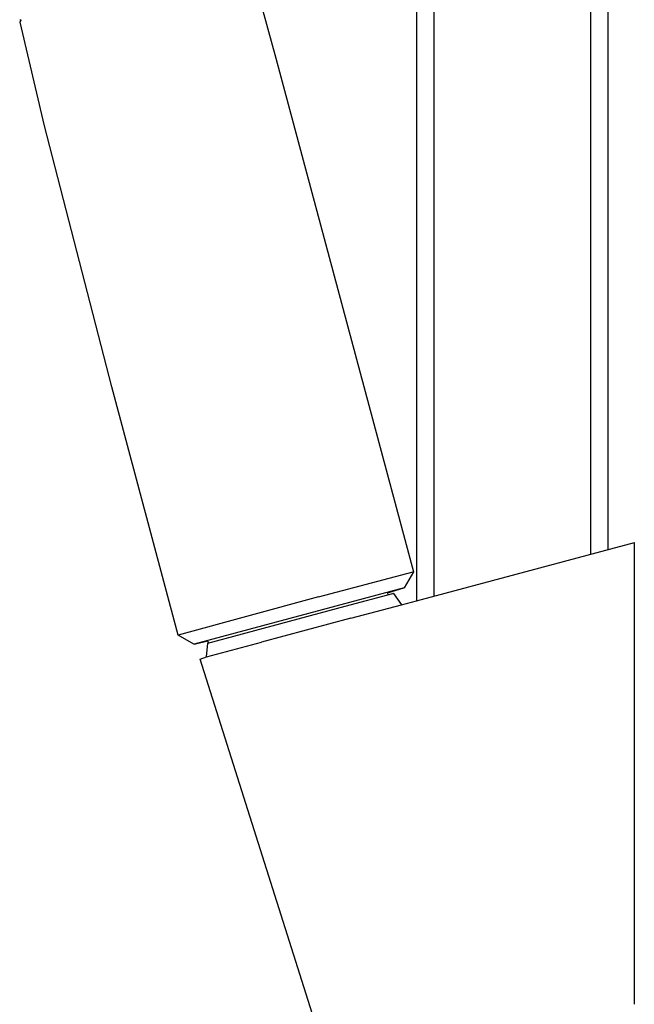
# Model space of a CAD drawing. Units: millimetres. Extents: x -640 to 564, y -1875 to 1668.
# Drawn here: x -239 to -168, y 685 to 798 of the extents above; entities that cross this region are included whole.
import ezdxf

# ---------------------------------------------------------------- set-up
doc = ezdxf.new("R2010")
doc.units = ezdxf.units.MM
doc.header["$MEASUREMENT"] = 0

msp = doc.modelspace()

# ---------------------------------------------------------------- linework, layer by layer
for p, q in [((-193.34, 1491.87), (-193.34, 731.26)), ((-191.34, 1491.87), (-191.34, 731.8)), ((-173.34, 1491.87), (-173.34, 736.62)), ((-171.34, 1491.87), (-171.34, 737.16)), ((-218.46, 826.45), (-209.52, 793.67)), ((-238.97, 798.11), (-238.81, 798.1)), ((-238.93, 797.84), (-238.81, 798.1)), ((-236.13, 785.89), (-238.93, 797.84)), ((-209.52, 793.67), (-193.7, 734.59)), ((-228.38, 755.88), (-236.13, 785.89)), ((-220.76, 727.33), (-228.38, 755.88)), ((-192.77, 731.42), (-168.29, 737.98)), ((-168.29, 737.8), (-168.29, 737.97)), ((-168.29, 684.85), (-168.29, 737.8)), ((-204.61, 731.74), (-193.71, 734.58)), ((-193.7, 734.59), (-194.77, 732.75)), ((-204.61, 731.74), (-220.76, 727.33)), ((-194.77, 732.75), (-218.92, 726.27)), ((-201.54, 730.63), (-196.06, 732.1)), ((-196.68, 732.2), (-194.78, 732.74)), ((-196.68, 732.2), (-196.62, 731.95)), ((-196, 732.12), (-196.06, 732.1)), ((-195.99, 732.12), (-196, 732.12)), ((-195.99, 732.12), (-195.98, 732.12)), ((-195.98, 732.12), (-195.99, 732.12)), ((-195.98, 732.12), (-195.07, 730.81)), ((-195.98, 732.12), (-195.98, 732.12)), ((-195.98, 732.12), (-195.98, 732.12)), ((-195.98, 732.12), (-195.98, 732.12)), ((-195.98, 732.12), (-195.98, 732.12)), ((-195.98, 732.12), (-195.98, 732.12)), ((-217.34, 726.4), (-201.54, 730.63)), ((-200.9, 729.25), (-195.07, 730.81)), ((-195.07, 730.81), (-192.77, 731.42)), ((-200.9, 729.25), (-211.15, 726.5)), ((-218.93, 726.27), (-220.76, 727.33)), ((-220.76, 727.33), (-220.76, 727.33)), ((-220.76, 727.33), (-220.76, 727.33)), ((-220.76, 727.33), (-220.76, 727.33)), ((-220.76, 727.33), (-220.76, 727.33)), ((-220.76, 727.33), (-220.76, 727.33)), ((-220.76, 727.33), (-220.76, 727.33)), ((-220.76, 727.33), (-220.76, 727.33)), ((-220.76, 727.33), (-220.76, 727.33)), ((-220.76, 727.33), (-220.76, 727.33)), ((-220.76, 727.33), (-220.76, 727.33)), ((-220.76, 727.33), (-220.76, 727.33)), ((-220.76, 727.33), (-220.76, 727.33)), ((-220.76, 727.33), (-220.76, 727.33)), ((-220.76, 727.33), (-220.76, 727.33)), ((-220.76, 727.33), (-220.76, 727.33)), ((-220.76, 727.33), (-220.76, 727.33)), ((-220.76, 727.33), (-220.76, 727.33)), ((-220.76, 727.33), (-220.76, 727.33)), ((-220.76, 727.33), (-220.76, 727.33)), ((-220.76, 727.33), (-220.76, 727.33)), ((-220.76, 727.33), (-220.76, 727.33)), ((-220.76, 727.33), (-220.76, 727.33)), ((-220.76, 727.33), (-220.76, 727.33)), ((-220.76, 727.33), (-220.76, 727.33)), ((-220.76, 727.33), (-220.76, 727.33)), ((-220.76, 727.33), (-220.76, 727.33)), ((-220.76, 727.33), (-220.76, 727.33)), ((-220.76, 727.33), (-220.76, 727.33)), ((-220.76, 727.33), (-220.76, 727.33)), ((-220.76, 727.33), (-220.76, 727.33)), ((-220.76, 727.33), (-220.76, 727.33)), ((-220.76, 727.33), (-220.76, 727.33)), ((-220.76, 727.33), (-220.76, 727.33)), ((-220.76, 727.33), (-220.76, 727.33)), ((-220.76, 727.33), (-220.76, 727.33)), ((-220.76, 727.33), (-220.76, 727.33)), ((-220.76, 727.33), (-220.76, 727.33)), ((-220.76, 727.33), (-220.76, 727.33)), ((-220.76, 727.33), (-220.76, 727.33)), ((-220.76, 727.33), (-220.76, 727.33)), ((-220.76, 727.33), (-220.76, 727.33)), ((-220.76, 727.33), (-220.76, 727.33)), ((-220.76, 727.33), (-220.76, 727.33)), ((-220.76, 727.33), (-220.76, 727.33)), ((-220.76, 727.33), (-220.76, 727.33)), ((-220.76, 727.33), (-220.76, 727.33)), ((-220.76, 727.33), (-220.76, 727.33)), ((-220.76, 727.33), (-220.76, 727.33)), ((-220.76, 727.33), (-220.76, 727.33)), ((-220.76, 727.33), (-220.76, 727.33)), ((-220.76, 727.33), (-220.76, 727.33)), ((-220.76, 727.33), (-220.76, 727.33)), ((-220.76, 727.33), (-220.76, 727.33)), ((-220.76, 727.33), (-220.76, 727.33)), ((-220.76, 727.33), (-220.76, 727.33)), ((-220.76, 727.33), (-220.76, 727.33)), ((-220.76, 727.33), (-220.76, 727.33)), ((-220.76, 727.33), (-220.76, 727.33)), ((-220.76, 727.33), (-220.76, 727.33)), ((-220.76, 727.33), (-220.76, 727.33)), ((-220.76, 727.33), (-220.76, 727.33)), ((-220.76, 727.33), (-220.76, 727.33)), ((-220.76, 727.33), (-220.76, 727.33)), ((-220.76, 727.33), (-220.76, 727.33)), ((-220.76, 727.33), (-220.76, 727.33)), ((-220.76, 727.33), (-220.76, 727.33)), ((-220.76, 727.33), (-220.76, 727.33)), ((-220.76, 727.33), (-220.76, 727.33)), ((-220.76, 727.33), (-220.76, 727.33)), ((-220.76, 727.33), (-220.76, 727.33)), ((-220.76, 727.33), (-220.76, 727.33)), ((-220.76, 727.33), (-220.76, 727.33)), ((-220.76, 727.33), (-220.76, 727.33)), ((-220.76, 727.33), (-220.76, 727.33)), ((-220.76, 727.33), (-220.76, 727.33)), ((-220.76, 727.33), (-220.76, 727.33)), ((-220.76, 727.33), (-220.76, 727.33)), ((-220.76, 727.33), (-220.76, 727.33)), ((-220.76, 727.33), (-220.76, 727.33)), ((-220.76, 727.33), (-220.76, 727.33)), ((-220.76, 727.33), (-220.76, 727.33)), ((-220.76, 727.33), (-220.76, 727.33)), ((-220.76, 727.33), (-220.76, 727.33)), ((-220.76, 727.33), (-220.76, 727.33)), ((-220.76, 727.33), (-220.76, 727.33)), ((-220.76, 727.33), (-220.76, 727.33)), ((-220.76, 727.33), (-220.76, 727.33)), ((-220.76, 727.33), (-220.76, 727.33)), ((-220.76, 727.33), (-220.76, 727.33)), ((-220.76, 727.33), (-220.76, 727.33)), ((-220.76, 727.33), (-220.76, 727.33)), ((-220.76, 727.33), (-220.76, 727.33)), ((-220.76, 727.33), (-220.76, 727.33)), ((-220.76, 727.33), (-220.76, 727.33)), ((-220.76, 727.33), (-220.76, 727.33)), ((-220.76, 727.33), (-220.76, 727.33)), ((-220.76, 727.33), (-220.76, 727.33)), ((-220.76, 727.33), (-220.76, 727.33)), ((-220.76, 727.33), (-220.76, 727.33)), ((-220.76, 727.33), (-220.76, 727.33)), ((-220.76, 727.33), (-220.76, 727.33)), ((-220.76, 727.33), (-220.76, 727.33)), ((-220.76, 727.33), (-220.76, 727.33)), ((-220.76, 727.33), (-220.76, 727.33)), ((-220.76, 727.33), (-220.76, 727.33)), ((-220.76, 727.33), (-220.76, 727.33)), ((-220.76, 727.33), (-220.76, 727.33)), ((-220.76, 727.33), (-220.76, 727.33)), ((-220.76, 727.33), (-220.76, 727.33)), ((-220.76, 727.33), (-220.76, 727.33)), ((-220.76, 727.33), (-220.76, 727.33)), ((-220.76, 727.33), (-220.76, 727.33)), ((-220.76, 727.33), (-220.76, 727.33)), ((-220.76, 727.33), (-220.76, 727.33)), ((-220.76, 727.33), (-220.76, 727.33)), ((-220.76, 727.33), (-220.76, 727.33)), ((-220.76, 727.33), (-220.76, 727.33)), ((-220.76, 727.33), (-220.76, 727.33)), ((-220.76, 727.33), (-220.76, 727.33)), ((-220.76, 727.33), (-220.76, 727.33)), ((-218.92, 726.27), (-218.93, 726.27)), ((-218.92, 726.27), (-217.34, 726.66)), ((-217.48, 724.81), (-211.15, 726.5)), ((-217.48, 724.81), (-217.34, 726.4)), ((-217.27, 726.42), (-217.34, 726.66)), ((-218.22, 724.54), (-217.48, 724.81)), ((-202.91, 676.14), (-218.22, 724.54))]:
    msp.add_line(p, q)

doc.saveas('drawing.dxf')
